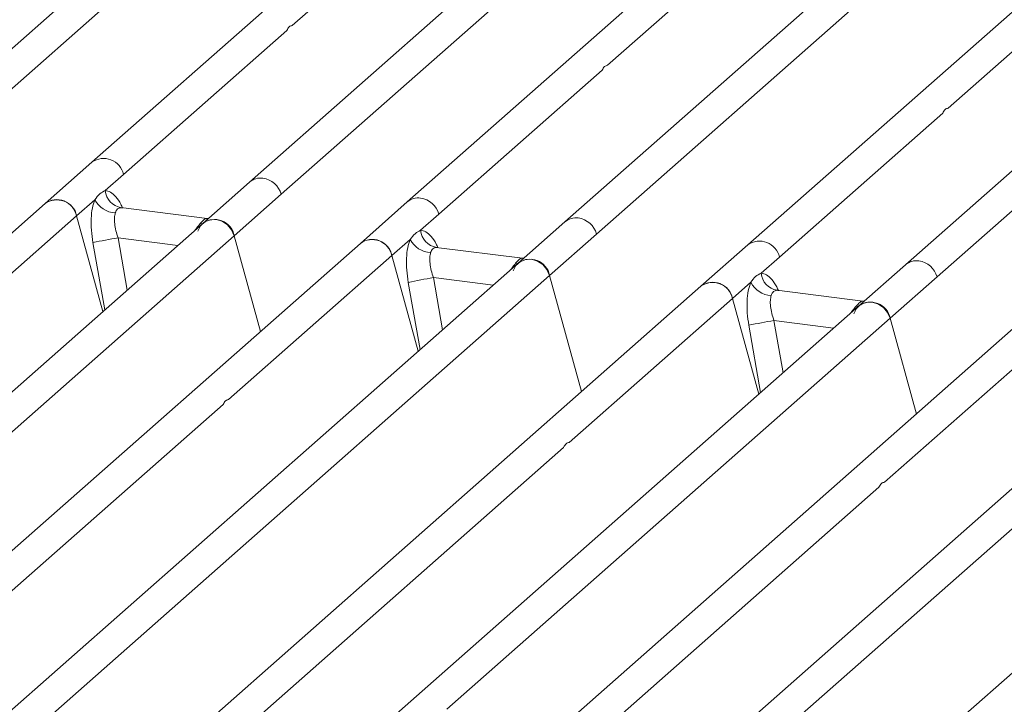
# Model space of a CAD drawing. Units: millimetres. Extents: x 5 to 415, y 5 to 292.
# Drawn here: x 333 to 341, y 118 to 124 of the extents above; entities that cross this region are included whole.
import ezdxf

# ---------------------------------------------------------------- set-up
doc = ezdxf.new("R2010")
doc.units = ezdxf.units.MM

msp = doc.modelspace()

# ---------------------------------------------------------------- linework, layer by layer
at = {"color": 7, "linetype": 'Continuous', "lineweight": 15}
for p, q in [((338.90098, 127.60604), (333.16713, 122.54926)), ((331.84681, 122.64385), (337.16427, 127.33341)), ((336.32078, 126.93884), (331.57142, 122.7503)), ((344.62351, 126.88507), (338.88966, 121.82829)), ((339.29209, 126.56449), (334.54274, 122.37595)), ((334.9154, 123.74177), (338.1418, 126.58719)), ((337.56935, 121.92288), (342.88681, 126.61244)), ((342.04331, 126.21787), (337.29396, 122.02933)), ((337.66662, 123.39515), (340.89302, 126.24057)), ((340.63794, 123.0208), (343.86433, 125.86622)), ((345.01463, 125.84352), (340.26527, 121.65498)), ((334.81813, 122.2695), (338.68552, 125.68022)), ((339.83581, 125.65752), (335.91835, 122.20264)), ((340.54066, 121.54853), (344.40805, 124.95925)), ((333.44252, 122.44281), (334.86708, 123.69916)), ((336.19374, 122.09619), (337.6183, 123.35254)), ((339.16505, 121.72184), (340.58961, 122.97819)), ((333.16713, 122.54926), (332.7578, 122.18827)), ((333.28299, 122.30212), (333.44252, 122.44281)), ((334.54274, 122.37595), (334.13341, 122.01496)), ((334.4088, 121.90851), (334.81813, 122.2695)), ((332.7578, 122.18827), (327.02395, 117.13149)), ((333.03319, 122.08182), (333.19273, 122.22252)), ((335.91835, 122.20264), (335.50902, 121.84165)), ((331.60864, 120.82548), (333.03319, 122.08182)), ((333.26266, 121.24703), (333.03319, 122.08182)), ((334.17165, 122.05863), (333.4198, 122.15336)), ((336.03421, 121.9555), (336.19374, 122.09619)), ((334.13341, 122.01496), (329.38422, 117.82656)), ((334.18247, 122.05823), (334.16325, 122.05944)), ((334.18277, 122.05849), (334.17942, 122.05834)), ((337.29396, 122.02933), (336.88463, 121.66834)), ((330.54142, 118.4978), (334.4088, 121.90851)), ((334.63827, 121.07372), (334.4088, 121.90851)), ((337.16002, 121.56189), (337.56935, 121.92288)), ((335.50902, 121.84165), (331.59172, 118.38691)), ((335.78441, 121.7352), (335.94395, 121.8759)), ((338.88966, 121.82829), (338.48034, 121.4673)), ((334.35986, 120.47886), (335.78441, 121.7352)), ((336.01388, 120.90041), (335.78441, 121.7352)), ((336.92287, 121.71201), (336.17101, 121.80674)), ((336.88463, 121.66834), (332.13544, 117.47994)), ((336.91447, 121.71282), (336.93692, 121.71162)), ((339.00552, 121.58115), (339.16505, 121.72184)), ((340.26527, 121.65498), (339.85595, 121.29399)), ((331.84256, 116.87233), (337.16002, 121.56189)), ((337.43857, 120.54855), (337.16002, 121.56189)), ((338.75573, 121.36085), (338.91526, 121.50155)), ((340.13134, 121.18754), (340.54066, 121.54853)), ((338.48034, 121.4673), (332.74648, 116.41052)), ((339.89419, 121.33766), (339.14233, 121.43239)), ((337.33117, 120.10451), (338.75573, 121.36085)), ((338.9852, 120.52606), (338.75573, 121.36085)), ((339.90501, 121.33726), (339.88579, 121.33847)), ((339.90531, 121.33752), (339.90196, 121.33737)), ((339.85595, 121.29399), (335.10675, 117.10559)), ((336.26395, 117.77683), (340.13134, 121.18754)), ((340.36081, 120.35275), (340.13134, 121.18754)), ((341.23156, 121.12068), (337.31425, 117.66594)), ((340.08239, 119.75789), (341.50695, 121.01423)), ((342.60717, 120.94737), (337.85797, 116.75897)), ((337.5651, 116.15136), (342.88256, 120.84092)), ((344.20287, 120.74633), (338.46902, 115.68954)), ((331.08514, 117.59083), (334.31153, 120.43624)), ((334.05645, 117.21648), (337.28285, 120.06189)), ((336.80767, 116.86986), (340.03407, 119.71527))]:
    msp.add_line(p, q, dxfattribs=at)
at = {"color": 8, "linetype": 'Continuous', "lineweight": 15}
for p, q in [((333.42794, 122.15123), (333.42231, 122.15279)), ((334.12947, 122.01148), (334.11167, 122.01395)), ((334.16325, 122.05944), (334.16668, 122.05675)), ((333.17581, 121.84779), (333.2789, 121.26135)), ((333.39518, 121.88887), (333.47508, 121.43437)), ((333.39518, 121.88887), (333.91603, 121.82325)), ((336.17916, 121.80461), (336.17353, 121.80617)), ((336.88068, 121.66486), (336.86289, 121.66733)), ((336.91447, 121.71282), (336.9179, 121.71013)), ((335.92702, 121.50117), (336.03011, 120.91473)), ((336.1464, 121.54225), (336.2263, 121.08775)), ((336.1464, 121.54225), (336.66725, 121.47663)), ((339.15047, 121.43026), (339.14485, 121.43182)), ((339.88579, 121.33847), (339.88922, 121.33578)), ((339.85213, 121.2905), (339.83421, 121.29298)), ((339.11772, 121.1679), (339.19762, 120.7134)), ((339.11772, 121.1679), (339.63857, 121.10228)), ((338.89834, 121.12682), (339.00143, 120.54038))]:
    msp.add_line(p, q, dxfattribs=at)
at = {"color": 7, "linetype": 'Continuous', "lineweight": 15, "flags": 128}
for points in [[(334.09147, 121.94849), (334.11411, 121.99401), (334.15081, 122.02801), (334.19777, 122.04699), (334.25014, 122.04899), (334.30251, 122.03379), (334.34946, 122.00298), (334.38616, 121.95973), (334.4088, 121.90851)], [(336.84269, 121.60187), (336.86533, 121.64739), (336.90203, 121.68139), (336.94899, 121.70037), (337.00135, 121.70236), (337.05372, 121.68717), (337.10068, 121.65636), (337.13738, 121.61311), (337.16002, 121.56189)], [(339.814, 121.22752), (339.83665, 121.27303), (339.87334, 121.30704), (339.9203, 121.32602), (339.97267, 121.32801), (340.02504, 121.31282), (340.072, 121.28201), (340.1087, 121.23876), (340.13134, 121.18754)]]:
    msp.add_lwpolyline(points, dxfattribs=at)
at = {"color": 8, "linetype": 'Continuous', "lineweight": 15}
for centre, radius, start, end in [((333.26955, 122.40477), 0.17711, 12.403341, 125.330958), ((334.63868, 122.26404), 0.14741, 81.895564, 130.60723), ((336.01408, 122.09145), 0.14672, 81.774407, 130.728387), ((337.38969, 121.91814), 0.14672, 81.774407, 130.728387), ((338.99208, 121.6838), 0.17711, 12.403341, 125.330958), ((340.36121, 121.54307), 0.14741, 81.895564, 130.60723)]:
    msp.add_arc(centre, radius, start, end, dxfattribs=at)
at = {"color": 7, "linetype": 'Continuous', "lineweight": 15}
for centre, radius, start, end in [((334.63118, 122.21819), 0.19386, 15.349867, 81.612055), ((333.45012, 122.3184), 0.16793, 185.561469, 260.467765), ((332.86221, 122.04891), 0.17413, 10.89491, 126.839389), ((332.86022, 122.04378), 0.17711, 12.40334, 125.330959), ((333.38252, 122.32063), 0.21366, 207.336565, 266.837239), ((336.00679, 122.04488), 0.19386, 15.349867, 81.612054), ((334.23781, 121.8756), 0.17413, 10.89491, 126.839389), ((337.3824, 121.87157), 0.19386, 15.349867, 81.612054), ((336.20134, 121.97177), 0.16793, 185.561469, 260.467765), ((334.06997, 117.67917), 4.26345, 99.106678, 102.106458), ((335.61342, 121.70229), 0.17413, 10.89491, 126.839389), ((335.61144, 121.69716), 0.17711, 12.40334, 125.330959), ((336.13374, 121.97401), 0.21366, 207.336565, 266.837239), ((336.98903, 121.52898), 0.17413, 10.89491, 126.839389), ((340.35372, 121.49721), 0.19386, 15.349867, 81.612055), ((339.17266, 121.59742), 0.16793, 185.561469, 260.467765), ((336.82119, 117.33255), 4.26345, 99.106678, 102.106458), ((338.58474, 121.32794), 0.17413, 10.89491, 126.839389), ((338.58276, 121.32281), 0.17711, 12.40334, 125.330959), ((339.10506, 121.59966), 0.21366, 207.336565, 266.837239), ((339.96035, 121.15463), 0.17413, 10.89491, 126.839389), ((339.79251, 116.95819), 4.26345, 99.106678, 102.106458)]:
    msp.add_arc(centre, radius, start, end, dxfattribs=at)
for points in [[(334.86708, 123.69916), (334.87377, 123.71121), (334.88715, 123.73532), (334.90599, 123.73962), (334.9154, 123.74177)], [(337.6183, 123.35254), (337.62499, 123.36459), (337.63837, 123.3887), (337.6572, 123.393), (337.66662, 123.39515)], [(340.58961, 122.97819), (340.59631, 122.99024), (340.60969, 123.01435), (340.62852, 123.01865), (340.63794, 123.0208)], [(334.31153, 120.43624), (334.31807, 120.44832), (334.33114, 120.47247), (334.35028, 120.47673), (334.35986, 120.47886)], [(337.28285, 120.06189), (337.28938, 120.07397), (337.30246, 120.09812), (337.3216, 120.10238), (337.33117, 120.10451)], [(340.03407, 119.71527), (340.0406, 119.72735), (340.05368, 119.7515), (340.07282, 119.75576), (340.08239, 119.75789)]]:
    msp.add_open_spline(points, degree=3, dxfattribs=at)
for points, knots in [([(333.19273, 122.22252), (333.20624, 122.24075), (333.23329, 122.27723), (333.26641, 122.29382), (333.28299, 122.30212)], [0, 0, 0, 0, 0.4996384, 1, 1, 1, 1]), ([(333.19273, 122.22252), (333.18478, 122.19926), (333.16882, 122.15252), (333.15921, 122.05913), (333.16007, 121.95564), (333.17055, 121.88384), (333.17581, 121.84779)], [0, 0, 0, 0, 0.2465276, 0.4953452, 0.7466484, 1, 1, 1, 1]), ([(333.37074, 122.1073), (333.36782, 122.09416), (333.36173, 122.06676), (333.36423, 122.01233), (333.37478, 121.9515), (333.38833, 121.9099), (333.39518, 121.88887)], [0, 0, 0, 0, 0.2335377, 0.4868664, 0.7405933, 1, 1, 1, 1]), ([(333.42231, 122.15279), (333.41067, 122.15105), (333.38741, 122.14758), (333.37629, 122.12072), (333.37074, 122.1073)], [0, 0, 0, 0, 0.5003524, 1, 1, 1, 1]), ([(334.11167, 122.01395), (334.1233, 122.02661), (334.14656, 122.05193), (334.15769, 122.05694), (334.16325, 122.05944)], [0, 0, 0, 0, 0.49964761, 1, 1, 1, 1]), ([(335.94395, 121.8759), (335.95748, 121.89415), (335.98453, 121.93063), (336.01766, 121.94721), (336.03421, 121.9555)], [0, 0, 0, 0, 0.5003616, 1, 1, 1, 1]), ([(335.94395, 121.8759), (335.936, 121.85264), (335.92004, 121.8059), (335.91043, 121.71251), (335.91129, 121.60902), (335.92177, 121.53722), (335.92702, 121.50117)], [0, 0, 0, 0, 0.2465276, 0.4953452, 0.7466484, 1, 1, 1, 1]), ([(336.12195, 121.76068), (336.11904, 121.74754), (336.11295, 121.72013), (336.11545, 121.66571), (336.126, 121.60488), (336.13955, 121.56328), (336.1464, 121.54225)], [0, 0, 0, 0, 0.2335377, 0.4868664, 0.7405933, 1, 1, 1, 1]), ([(336.17353, 121.80617), (336.16191, 121.80444), (336.13864, 121.80097), (336.12752, 121.77412), (336.12195, 121.76068)], [0, 0, 0, 0, 0.4996476, 1, 1, 1, 1]), ([(336.86289, 121.66733), (336.87453, 121.68), (336.89779, 121.70533), (336.90891, 121.71032), (336.91447, 121.71282)], [0, 0, 0, 0, 0.5003524, 1, 1, 1, 1]), ([(338.91526, 121.50155), (338.92878, 121.51977), (338.95583, 121.55626), (338.98895, 121.57285), (339.00552, 121.58115)], [0, 0, 0, 0, 0.4996384, 1, 1, 1, 1]), ([(338.91526, 121.50155), (338.90732, 121.47829), (338.89136, 121.43155), (338.88175, 121.33816), (338.88261, 121.23467), (338.89308, 121.16287), (338.89834, 121.12682)], [0, 0, 0, 0, 0.2465276, 0.4953452, 0.7466484, 1, 1, 1, 1]), ([(339.09327, 121.38633), (339.09035, 121.37319), (339.08427, 121.34578), (339.08677, 121.29136), (339.09732, 121.23052), (339.11087, 121.18893), (339.11772, 121.1679)], [0, 0, 0, 0, 0.2335377, 0.4868664, 0.7405933, 1, 1, 1, 1]), ([(339.14485, 121.43182), (339.13321, 121.43008), (339.10995, 121.42661), (339.09883, 121.39975), (339.09327, 121.38633)], [0, 0, 0, 0, 0.5003524, 1, 1, 1, 1]), ([(339.83421, 121.29298), (339.84583, 121.30563), (339.8691, 121.33096), (339.88022, 121.33596), (339.88579, 121.33847)], [0, 0, 0, 0, 0.49964761, 1, 1, 1, 1])]:
    msp.add_open_spline(points, degree=3, knots=knots, dxfattribs=at)
at = {"color": 8, "linetype": 'Continuous', "lineweight": 15}
for points, knots in [([(333.43498, 122.14928), (333.42996, 122.1605), (333.41213, 122.20038), (333.37556, 122.24957), (333.32858, 122.2935), (333.29814, 122.29926), (333.28299, 122.30212)], [0, 0, 0, 0, 0.1164474, 0.4138291, 0.7082695, 1, 1, 1, 1]), ([(334.06889, 121.95806), (334.07306, 121.96401), (334.08817, 121.98557), (334.10181, 122.00204), (334.11167, 122.01395)], [0, 0, 0, 0, 0.2763534, 1, 1, 1, 1]), ([(336.18619, 121.80266), (336.18118, 121.81388), (336.16334, 121.85376), (336.12678, 121.90295), (336.07979, 121.94688), (336.04936, 121.95264), (336.03421, 121.9555)], [0, 0, 0, 0, 0.1164474, 0.4138291, 0.7082695, 1, 1, 1, 1]), ([(336.82011, 121.61143), (336.82428, 121.61739), (336.83939, 121.63895), (336.85303, 121.65541), (336.86289, 121.66733)], [0, 0, 0, 0, 0.2763534, 1, 1, 1, 1]), ([(339.15751, 121.42831), (339.15249, 121.43953), (339.13466, 121.47941), (339.0981, 121.5286), (339.05111, 121.57253), (339.02067, 121.57829), (339.00552, 121.58115)], [0, 0, 0, 0, 0.11644739, 0.41382912, 0.70826949, 1, 1, 1, 1]), ([(339.79142, 121.23708), (339.7956, 121.24304), (339.81071, 121.2646), (339.82434, 121.28106), (339.83421, 121.29298)], [0, 0, 0, 0, 0.2763534, 1, 1, 1, 1])]:
    msp.add_open_spline(points, degree=3, knots=knots, dxfattribs=at)

doc.saveas('drawing.dxf')
